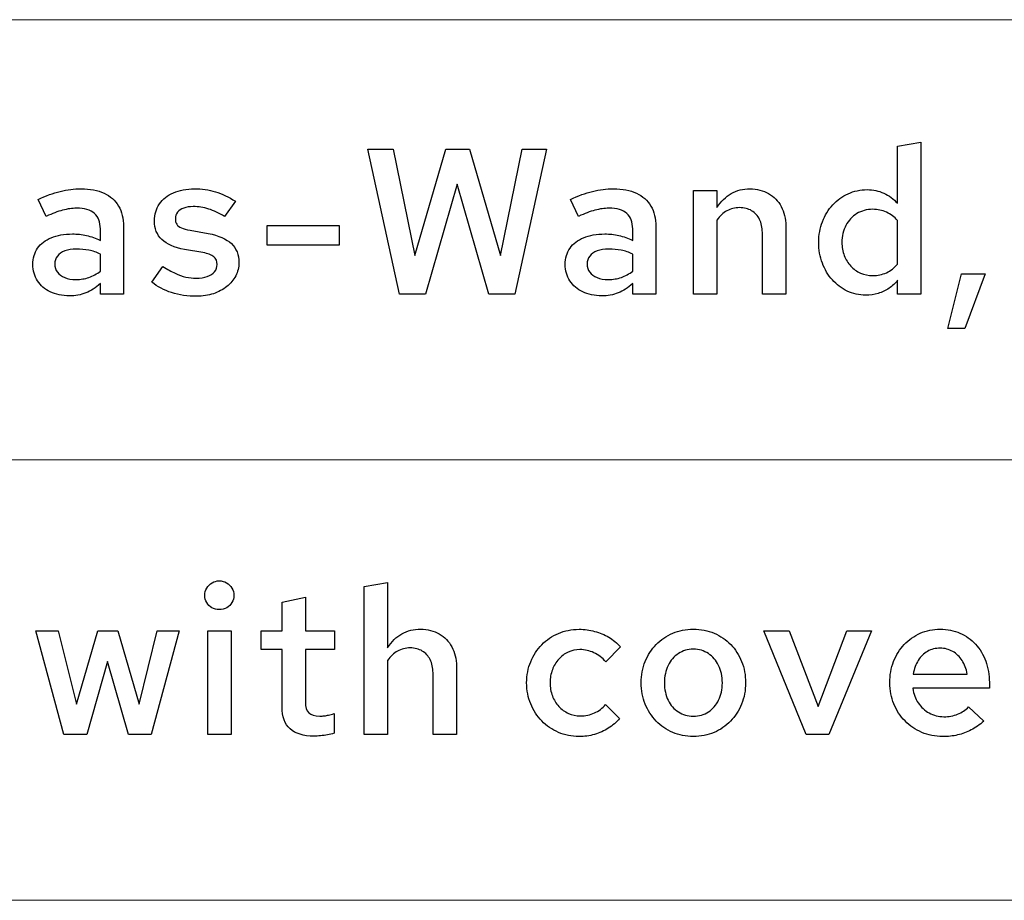
# Model space of a CAD drawing. Units: centimetres. Extents: x -66 to 2454, y -16 to 931.
# Drawn here: x 90 to 131, y 511 to 547 of the extents above; entities that cross this region are included whole.
import ezdxf

# ---------------------------------------------------------------- set-up
doc = ezdxf.new("R2010")
doc.units = ezdxf.units.CM
doc.header["$MEASUREMENT"] = 0
doc.layers.add('layer 1', color=7, linetype='Continuous')

msp = doc.modelspace()

# ---------------------------------------------------------------- linework, layer by layer
at = {"layer": 'layer 1', "color": 253, "lineweight": 20}
msp.add_open_spline([(-39.495, 529.372), (-39.495, 529.372), (543.772, 529.372), (543.772, 529.372), (543.772, 529.372), (543.772, 529.372), (543.772, 547.423), (543.772, 547.423), (543.772, 547.423), (543.772, 547.423), (-39.495, 547.423), (-39.495, 547.423), (-39.495, 547.423), (-39.495, 547.423), (-39.495, 529.372), (-39.495, 529.372)], degree=3, knots=[0, 0, 0, 0, 0.25, 0.25, 0.25, 0.25, 0.5, 0.5, 0.5, 0.5, 0.75, 0.75, 0.75, 0.75, 1, 1, 1, 1], dxfattribs=at)
at = {"layer": 'layer 1', "color": 7}
for points, knots in [([(107.092, 536.169), (107.092, 536.169), (108.392, 540.678), (108.392, 540.678), (108.392, 540.678), (108.392, 540.678), (109.691, 536.169), (109.691, 536.169), (109.691, 536.169), (109.691, 536.169), (110.752, 536.169), (110.752, 536.169), (110.752, 536.169), (110.752, 536.169), (112.051, 542.112), (112.051, 542.112), (112.051, 542.112), (112.051, 542.112), (111.049, 542.112), (111.049, 542.112), (111.049, 542.112), (111.049, 542.112), (110.166, 537.757), (110.166, 537.757), (110.166, 537.757), (110.166, 537.757), (108.892, 542.112), (108.892, 542.112), (108.892, 542.112), (108.892, 542.112), (107.925, 542.112), (107.925, 542.112), (107.925, 542.112), (107.925, 542.112), (106.651, 537.757), (106.651, 537.757), (106.651, 537.757), (106.651, 537.757), (105.768, 542.112), (105.768, 542.112), (105.768, 542.112), (105.768, 542.112), (104.732, 542.112), (104.732, 542.112), (104.732, 542.112), (104.732, 542.112), (106.031, 536.169), (106.031, 536.169), (106.031, 536.169), (106.031, 536.169), (107.092, 536.169), (107.092, 536.169)], [0, 0, 0, 0, 0.076923, 0.076923, 0.076923, 0.076923, 0.153846, 0.153846, 0.153846, 0.153846, 0.230769, 0.230769, 0.230769, 0.230769, 0.307692, 0.307692, 0.307692, 0.307692, 0.384615, 0.384615, 0.384615, 0.384615, 0.461538, 0.461538, 0.461538, 0.461538, 0.538462, 0.538462, 0.538462, 0.538462, 0.615385, 0.615385, 0.615385, 0.615385, 0.692308, 0.692308, 0.692308, 0.692308, 0.769231, 0.769231, 0.769231, 0.769231, 0.846154, 0.846154, 0.846154, 0.846154, 0.923077, 0.923077, 0.923077, 0.923077, 1, 1, 1, 1]), ([(126.443, 536.169), (126.443, 536.169), (127.394, 536.169), (127.394, 536.169), (127.394, 536.169), (127.394, 536.169), (127.394, 542.401), (127.394, 542.401), (127.394, 542.401), (127.394, 542.401), (126.435, 542.24), (126.435, 542.24), (126.435, 542.24), (126.435, 542.24), (126.435, 539.896), (126.435, 539.896), (126.435, 539.896), (126.276, 540.076), (126.092, 540.213), (125.881, 540.311), (125.881, 540.311), (125.672, 540.407), (125.443, 540.455), (125.195, 540.457), (125.195, 540.457), (124.915, 540.455), (124.656, 540.399), (124.415, 540.29), (124.415, 540.29), (124.175, 540.179), (123.965, 540.027), (123.784, 539.83), (123.784, 539.83), (123.604, 539.633), (123.463, 539.404), (123.362, 539.142), (123.362, 539.142), (123.262, 538.88), (123.209, 538.597), (123.208, 538.292), (123.208, 538.292), (123.209, 537.989), (123.259, 537.706), (123.358, 537.445), (123.358, 537.445), (123.456, 537.184), (123.593, 536.954), (123.767, 536.758), (123.767, 536.758), (123.943, 536.559), (124.146, 536.405), (124.38, 536.295), (124.38, 536.295), (124.612, 536.185), (124.864, 536.128), (125.136, 536.126), (125.136, 536.126), (125.315, 536.126), (125.485, 536.152), (125.646, 536.2), (125.646, 536.2), (125.808, 536.248), (125.956, 536.319), (126.091, 536.41), (126.091, 536.41), (126.227, 536.5), (126.344, 536.611), (126.443, 536.738), (126.443, 536.738), (126.443, 536.738), (126.443, 536.169), (126.443, 536.169)], [0, 0, 0, 0, 0.055556, 0.055556, 0.055556, 0.055556, 0.111111, 0.111111, 0.111111, 0.111111, 0.166667, 0.166667, 0.166667, 0.166667, 0.222222, 0.222222, 0.222222, 0.222222, 0.277778, 0.277778, 0.277778, 0.277778, 0.333333, 0.333333, 0.333333, 0.333333, 0.388889, 0.388889, 0.388889, 0.388889, 0.444444, 0.444444, 0.444444, 0.444444, 0.5, 0.5, 0.5, 0.5, 0.555556, 0.555556, 0.555556, 0.555556, 0.611111, 0.611111, 0.611111, 0.611111, 0.666667, 0.666667, 0.666667, 0.666667, 0.722222, 0.722222, 0.722222, 0.722222, 0.777778, 0.777778, 0.777778, 0.777778, 0.833333, 0.833333, 0.833333, 0.833333, 0.888889, 0.888889, 0.888889, 0.888889, 0.944444, 0.944444, 0.944444, 0.944444, 1, 1, 1, 1]), ([(92.497, 536.101), (92.737, 536.1), (92.961, 536.141), (93.167, 536.221), (93.167, 536.221), (93.374, 536.302), (93.572, 536.429), (93.762, 536.602), (93.762, 536.602), (93.762, 536.602), (93.762, 536.169), (93.762, 536.169), (93.762, 536.169), (93.762, 536.169), (94.713, 536.169), (94.713, 536.169), (94.713, 536.169), (94.713, 536.169), (94.713, 538.946), (94.713, 538.946), (94.713, 538.946), (94.711, 539.275), (94.643, 539.554), (94.506, 539.785), (94.506, 539.785), (94.37, 540.014), (94.174, 540.189), (93.914, 540.31), (93.914, 540.31), (93.656, 540.43), (93.341, 540.489), (92.972, 540.491), (92.972, 540.491), (92.689, 540.491), (92.403, 540.457), (92.114, 540.386), (92.114, 540.386), (91.826, 540.315), (91.523, 540.206), (91.206, 540.058), (91.206, 540.058), (91.206, 540.058), (91.546, 539.361), (91.546, 539.361), (91.546, 539.361), (91.79, 539.476), (92.014, 539.56), (92.216, 539.613), (92.216, 539.613), (92.419, 539.667), (92.608, 539.694), (92.785, 539.693), (92.785, 539.693), (93.112, 539.693), (93.357, 539.62), (93.518, 539.479), (93.518, 539.479), (93.681, 539.336), (93.762, 539.124), (93.762, 538.844), (93.762, 538.844), (93.762, 538.844), (93.762, 538.377), (93.762, 538.377), (93.762, 538.377), (93.572, 538.466), (93.383, 538.532), (93.196, 538.575), (93.196, 538.575), (93.007, 538.618), (92.814, 538.64), (92.615, 538.64), (92.615, 538.64), (92.28, 538.638), (91.991, 538.587), (91.75, 538.486), (91.75, 538.486), (91.507, 538.385), (91.322, 538.241), (91.192, 538.055), (91.192, 538.055), (91.062, 537.868), (90.995, 537.648), (90.994, 537.392), (90.994, 537.392), (90.996, 537.136), (91.06, 536.911), (91.185, 536.718), (91.185, 536.718), (91.311, 536.524), (91.486, 536.374), (91.711, 536.265), (91.711, 536.265), (91.935, 536.157), (92.198, 536.102), (92.497, 536.101)], [0, 0, 0, 0, 0.041667, 0.041667, 0.041667, 0.041667, 0.083333, 0.083333, 0.083333, 0.083333, 0.125, 0.125, 0.125, 0.125, 0.166667, 0.166667, 0.166667, 0.166667, 0.208333, 0.208333, 0.208333, 0.208333, 0.25, 0.25, 0.25, 0.25, 0.291667, 0.291667, 0.291667, 0.291667, 0.333333, 0.333333, 0.333333, 0.333333, 0.375, 0.375, 0.375, 0.375, 0.416667, 0.416667, 0.416667, 0.416667, 0.458333, 0.458333, 0.458333, 0.458333, 0.5, 0.5, 0.5, 0.5, 0.541667, 0.541667, 0.541667, 0.541667, 0.583333, 0.583333, 0.583333, 0.583333, 0.625, 0.625, 0.625, 0.625, 0.666667, 0.666667, 0.666667, 0.666667, 0.708333, 0.708333, 0.708333, 0.708333, 0.75, 0.75, 0.75, 0.75, 0.791667, 0.791667, 0.791667, 0.791667, 0.833333, 0.833333, 0.833333, 0.833333, 0.875, 0.875, 0.875, 0.875, 0.916667, 0.916667, 0.916667, 0.916667, 0.958333, 0.958333, 0.958333, 0.958333, 1, 1, 1, 1]), ([(95.876, 536.661), (96.104, 536.475), (96.373, 536.332), (96.685, 536.233), (96.685, 536.233), (96.997, 536.135), (97.339, 536.085), (97.71, 536.084), (97.71, 536.084), (97.958, 536.085), (98.187, 536.121), (98.396, 536.19), (98.396, 536.19), (98.606, 536.261), (98.79, 536.357), (98.945, 536.483), (98.945, 536.483), (99.101, 536.609), (99.223, 536.755), (99.31, 536.922), (99.31, 536.922), (99.397, 537.09), (99.441, 537.271), (99.442, 537.468), (99.442, 537.468), (99.443, 537.786), (99.34, 538.044), (99.132, 538.241), (99.132, 538.241), (98.926, 538.437), (98.61, 538.576), (98.185, 538.657), (98.185, 538.657), (98.185, 538.657), (97.438, 538.793), (97.438, 538.793), (97.438, 538.793), (97.29, 538.818), (97.171, 538.849), (97.082, 538.887), (97.082, 538.887), (96.994, 538.926), (96.93, 538.975), (96.892, 539.035), (96.892, 539.035), (96.854, 539.095), (96.834, 539.17), (96.836, 539.26), (96.836, 539.26), (96.837, 539.364), (96.867, 539.455), (96.926, 539.53), (96.926, 539.53), (96.987, 539.603), (97.072, 539.662), (97.181, 539.701), (97.181, 539.701), (97.29, 539.741), (97.417, 539.761), (97.566, 539.761), (97.566, 539.761), (97.781, 539.762), (97.993, 539.728), (98.204, 539.662), (98.204, 539.662), (98.413, 539.596), (98.628, 539.493), (98.848, 539.353), (98.848, 539.353), (98.848, 539.353), (99.298, 539.981), (99.298, 539.981), (99.298, 539.981), (99.028, 540.155), (98.756, 540.283), (98.481, 540.366), (98.481, 540.366), (98.207, 540.45), (97.921, 540.491), (97.625, 540.491), (97.625, 540.491), (97.293, 540.489), (97.003, 540.434), (96.756, 540.326), (96.756, 540.326), (96.51, 540.219), (96.32, 540.068), (96.184, 539.871), (96.184, 539.871), (96.048, 539.674), (95.979, 539.442), (95.978, 539.175), (95.978, 539.175), (95.978, 538.856), (96.08, 538.602), (96.285, 538.408), (96.285, 538.408), (96.489, 538.214), (96.797, 538.079), (97.209, 538.003), (97.209, 538.003), (97.209, 538.003), (97.965, 537.876), (97.965, 537.876), (97.965, 537.876), (98.167, 537.839), (98.316, 537.781), (98.411, 537.704), (98.411, 537.704), (98.505, 537.627), (98.552, 537.522), (98.55, 537.392), (98.55, 537.392), (98.549, 537.277), (98.514, 537.178), (98.442, 537.093), (98.442, 537.093), (98.369, 537.008), (98.27, 536.941), (98.142, 536.895), (98.142, 536.895), (98.014, 536.847), (97.864, 536.823), (97.693, 536.823), (97.693, 536.823), (97.55, 536.823), (97.409, 536.838), (97.268, 536.871), (97.268, 536.871), (97.128, 536.903), (96.983, 536.956), (96.83, 537.026), (96.83, 537.026), (96.677, 537.097), (96.509, 537.191), (96.326, 537.307), (96.326, 537.307), (96.326, 537.307), (95.876, 536.661), (95.876, 536.661)], [0, 0, 0, 0, 0.028571, 0.028571, 0.028571, 0.028571, 0.057143, 0.057143, 0.057143, 0.057143, 0.085714, 0.085714, 0.085714, 0.085714, 0.114286, 0.114286, 0.114286, 0.114286, 0.142857, 0.142857, 0.142857, 0.142857, 0.171429, 0.171429, 0.171429, 0.171429, 0.2, 0.2, 0.2, 0.2, 0.228571, 0.228571, 0.228571, 0.228571, 0.257143, 0.257143, 0.257143, 0.257143, 0.285714, 0.285714, 0.285714, 0.285714, 0.314286, 0.314286, 0.314286, 0.314286, 0.342857, 0.342857, 0.342857, 0.342857, 0.371429, 0.371429, 0.371429, 0.371429, 0.4, 0.4, 0.4, 0.4, 0.428571, 0.428571, 0.428571, 0.428571, 0.457143, 0.457143, 0.457143, 0.457143, 0.485714, 0.485714, 0.485714, 0.485714, 0.514286, 0.514286, 0.514286, 0.514286, 0.542857, 0.542857, 0.542857, 0.542857, 0.571429, 0.571429, 0.571429, 0.571429, 0.6, 0.6, 0.6, 0.6, 0.628571, 0.628571, 0.628571, 0.628571, 0.657143, 0.657143, 0.657143, 0.657143, 0.685714, 0.685714, 0.685714, 0.685714, 0.714286, 0.714286, 0.714286, 0.714286, 0.742857, 0.742857, 0.742857, 0.742857, 0.771429, 0.771429, 0.771429, 0.771429, 0.8, 0.8, 0.8, 0.8, 0.828571, 0.828571, 0.828571, 0.828571, 0.857143, 0.857143, 0.857143, 0.857143, 0.885714, 0.885714, 0.885714, 0.885714, 0.914286, 0.914286, 0.914286, 0.914286, 0.942857, 0.942857, 0.942857, 0.942857, 0.971429, 0.971429, 0.971429, 0.971429, 1, 1, 1, 1]), ([(114.318, 536.101), (114.559, 536.1), (114.782, 536.141), (114.989, 536.221), (114.989, 536.221), (115.196, 536.302), (115.394, 536.429), (115.583, 536.602), (115.583, 536.602), (115.583, 536.602), (115.583, 536.169), (115.583, 536.169), (115.583, 536.169), (115.583, 536.169), (116.534, 536.169), (116.534, 536.169), (116.534, 536.169), (116.534, 536.169), (116.534, 538.946), (116.534, 538.946), (116.534, 538.946), (116.533, 539.275), (116.465, 539.554), (116.328, 539.785), (116.328, 539.785), (116.192, 540.014), (115.995, 540.189), (115.736, 540.31), (115.736, 540.31), (115.477, 540.43), (115.163, 540.489), (114.794, 540.491), (114.794, 540.491), (114.511, 540.491), (114.225, 540.457), (113.936, 540.386), (113.936, 540.386), (113.648, 540.315), (113.345, 540.206), (113.028, 540.058), (113.028, 540.058), (113.028, 540.058), (113.367, 539.361), (113.367, 539.361), (113.367, 539.361), (113.612, 539.476), (113.836, 539.56), (114.038, 539.613), (114.038, 539.613), (114.241, 539.667), (114.43, 539.694), (114.607, 539.693), (114.607, 539.693), (114.934, 539.693), (115.179, 539.62), (115.34, 539.479), (115.34, 539.479), (115.503, 539.336), (115.583, 539.124), (115.583, 538.844), (115.583, 538.844), (115.583, 538.844), (115.583, 538.377), (115.583, 538.377), (115.583, 538.377), (115.394, 538.466), (115.204, 538.532), (115.017, 538.575), (115.017, 538.575), (114.829, 538.618), (114.635, 538.64), (114.437, 538.64), (114.437, 538.64), (114.102, 538.638), (113.813, 538.587), (113.571, 538.486), (113.571, 538.486), (113.329, 538.385), (113.144, 538.241), (113.014, 538.055), (113.014, 538.055), (112.883, 537.868), (112.817, 537.648), (112.815, 537.392), (112.815, 537.392), (112.818, 537.136), (112.882, 536.911), (113.006, 536.718), (113.006, 536.718), (113.133, 536.524), (113.308, 536.374), (113.533, 536.265), (113.533, 536.265), (113.756, 536.157), (114.02, 536.102), (114.318, 536.101)], [0, 0, 0, 0, 0.041667, 0.041667, 0.041667, 0.041667, 0.083333, 0.083333, 0.083333, 0.083333, 0.125, 0.125, 0.125, 0.125, 0.166667, 0.166667, 0.166667, 0.166667, 0.208333, 0.208333, 0.208333, 0.208333, 0.25, 0.25, 0.25, 0.25, 0.291667, 0.291667, 0.291667, 0.291667, 0.333333, 0.333333, 0.333333, 0.333333, 0.375, 0.375, 0.375, 0.375, 0.416667, 0.416667, 0.416667, 0.416667, 0.458333, 0.458333, 0.458333, 0.458333, 0.5, 0.5, 0.5, 0.5, 0.541667, 0.541667, 0.541667, 0.541667, 0.583333, 0.583333, 0.583333, 0.583333, 0.625, 0.625, 0.625, 0.625, 0.666667, 0.666667, 0.666667, 0.666667, 0.708333, 0.708333, 0.708333, 0.708333, 0.75, 0.75, 0.75, 0.75, 0.791667, 0.791667, 0.791667, 0.791667, 0.833333, 0.833333, 0.833333, 0.833333, 0.875, 0.875, 0.875, 0.875, 0.916667, 0.916667, 0.916667, 0.916667, 0.958333, 0.958333, 0.958333, 0.958333, 1, 1, 1, 1]), ([(118.08, 536.169), (118.08, 536.169), (119.039, 536.169), (119.039, 536.169), (119.039, 536.169), (119.039, 536.169), (119.039, 539.208), (119.039, 539.208), (119.039, 539.208), (119.154, 539.376), (119.29, 539.502), (119.445, 539.588), (119.445, 539.588), (119.599, 539.674), (119.774, 539.718), (119.965, 539.718), (119.965, 539.718), (120.156, 539.717), (120.32, 539.676), (120.46, 539.592), (120.46, 539.592), (120.599, 539.509), (120.708, 539.391), (120.783, 539.238), (120.783, 539.238), (120.859, 539.087), (120.897, 538.907), (120.899, 538.699), (120.899, 538.699), (120.899, 538.699), (120.899, 536.169), (120.899, 536.169), (120.899, 536.169), (120.899, 536.169), (121.858, 536.169), (121.858, 536.169), (121.858, 536.169), (121.858, 536.169), (121.858, 538.971), (121.858, 538.971), (121.858, 538.971), (121.857, 539.271), (121.793, 539.534), (121.67, 539.762), (121.67, 539.762), (121.547, 539.988), (121.374, 540.167), (121.155, 540.295), (121.155, 540.295), (120.936, 540.423), (120.681, 540.488), (120.389, 540.491), (120.389, 540.491), (120.105, 540.491), (119.849, 540.426), (119.622, 540.297), (119.622, 540.297), (119.396, 540.168), (119.201, 539.977), (119.039, 539.727), (119.039, 539.727), (119.039, 539.727), (119.039, 540.423), (119.039, 540.423), (119.039, 540.423), (119.039, 540.423), (118.08, 540.423), (118.08, 540.423), (118.08, 540.423), (118.08, 540.423), (118.08, 536.169), (118.08, 536.169)], [0, 0, 0, 0, 0.055556, 0.055556, 0.055556, 0.055556, 0.111111, 0.111111, 0.111111, 0.111111, 0.166667, 0.166667, 0.166667, 0.166667, 0.222222, 0.222222, 0.222222, 0.222222, 0.277778, 0.277778, 0.277778, 0.277778, 0.333333, 0.333333, 0.333333, 0.333333, 0.388889, 0.388889, 0.388889, 0.388889, 0.444444, 0.444444, 0.444444, 0.444444, 0.5, 0.5, 0.5, 0.5, 0.555556, 0.555556, 0.555556, 0.555556, 0.611111, 0.611111, 0.611111, 0.611111, 0.666667, 0.666667, 0.666667, 0.666667, 0.722222, 0.722222, 0.722222, 0.722222, 0.777778, 0.777778, 0.777778, 0.777778, 0.833333, 0.833333, 0.833333, 0.833333, 0.888889, 0.888889, 0.888889, 0.888889, 0.944444, 0.944444, 0.944444, 0.944444, 1, 1, 1, 1]), ([(124.159, 538.292), (124.161, 538.555), (124.216, 538.787), (124.325, 538.991), (124.325, 538.991), (124.434, 539.194), (124.582, 539.354), (124.772, 539.472), (124.772, 539.472), (124.961, 539.588), (125.18, 539.649), (125.424, 539.65), (125.424, 539.65), (125.625, 539.649), (125.813, 539.609), (125.987, 539.53), (125.987, 539.53), (126.16, 539.449), (126.31, 539.338), (126.435, 539.192), (126.435, 539.192), (126.435, 539.192), (126.435, 537.4), (126.435, 537.4), (126.435, 537.4), (126.307, 537.247), (126.157, 537.131), (125.987, 537.052), (125.987, 537.052), (125.816, 536.973), (125.629, 536.933), (125.424, 536.933), (125.424, 536.933), (125.243, 536.935), (125.076, 536.969), (124.922, 537.036), (124.922, 537.036), (124.769, 537.104), (124.635, 537.201), (124.521, 537.322), (124.521, 537.322), (124.407, 537.445), (124.319, 537.588), (124.255, 537.754), (124.255, 537.754), (124.192, 537.918), (124.161, 538.098), (124.159, 538.292)], [0, 0, 0, 0, 0.083333, 0.083333, 0.083333, 0.083333, 0.166667, 0.166667, 0.166667, 0.166667, 0.25, 0.25, 0.25, 0.25, 0.333333, 0.333333, 0.333333, 0.333333, 0.416667, 0.416667, 0.416667, 0.416667, 0.5, 0.5, 0.5, 0.5, 0.583333, 0.583333, 0.583333, 0.583333, 0.666667, 0.666667, 0.666667, 0.666667, 0.75, 0.75, 0.75, 0.75, 0.833333, 0.833333, 0.833333, 0.833333, 0.916667, 0.916667, 0.916667, 0.916667, 1, 1, 1, 1]), ([(100.597, 538.979), (100.597, 538.979), (100.597, 538.173), (100.597, 538.173), (100.597, 538.173), (100.597, 538.173), (103.552, 538.173), (103.552, 538.173), (103.552, 538.173), (103.552, 538.173), (103.552, 538.979), (103.552, 538.979), (103.552, 538.979), (103.552, 538.979), (100.597, 538.979), (100.597, 538.979)], [0, 0, 0, 0, 0.25, 0.25, 0.25, 0.25, 0.5, 0.5, 0.5, 0.5, 0.75, 0.75, 0.75, 0.75, 1, 1, 1, 1]), ([(91.894, 537.408), (91.895, 537.533), (91.931, 537.642), (92.001, 537.733), (92.001, 537.733), (92.074, 537.825), (92.176, 537.895), (92.307, 537.945), (92.307, 537.945), (92.438, 537.994), (92.594, 538.02), (92.777, 538.02), (92.777, 538.02), (92.962, 538.02), (93.135, 538.004), (93.295, 537.972), (93.295, 537.972), (93.455, 537.939), (93.61, 537.888), (93.762, 537.816), (93.762, 537.816), (93.762, 537.816), (93.762, 537.12), (93.762, 537.12), (93.762, 537.12), (93.618, 537.001), (93.462, 536.913), (93.296, 536.857), (93.296, 536.857), (93.129, 536.8), (92.951, 536.772), (92.76, 536.772), (92.76, 536.772), (92.583, 536.772), (92.43, 536.799), (92.301, 536.849), (92.301, 536.849), (92.173, 536.902), (92.072, 536.975), (92.001, 537.07), (92.001, 537.07), (91.931, 537.165), (91.895, 537.278), (91.894, 537.408)], [0, 0, 0, 0, 0.090909, 0.090909, 0.090909, 0.090909, 0.181818, 0.181818, 0.181818, 0.181818, 0.272727, 0.272727, 0.272727, 0.272727, 0.363636, 0.363636, 0.363636, 0.363636, 0.454545, 0.454545, 0.454545, 0.454545, 0.545455, 0.545455, 0.545455, 0.545455, 0.636364, 0.636364, 0.636364, 0.636364, 0.727273, 0.727273, 0.727273, 0.727273, 0.818182, 0.818182, 0.818182, 0.818182, 0.909091, 0.909091, 0.909091, 0.909091, 1, 1, 1, 1]), ([(113.716, 537.408), (113.717, 537.533), (113.752, 537.642), (113.823, 537.733), (113.823, 537.733), (113.895, 537.825), (113.997, 537.895), (114.129, 537.945), (114.129, 537.945), (114.26, 537.994), (114.416, 538.02), (114.599, 538.02), (114.599, 538.02), (114.784, 538.02), (114.957, 538.004), (115.116, 537.972), (115.116, 537.972), (115.276, 537.939), (115.432, 537.888), (115.583, 537.816), (115.583, 537.816), (115.583, 537.816), (115.583, 537.12), (115.583, 537.12), (115.583, 537.12), (115.439, 537.001), (115.283, 536.913), (115.118, 536.857), (115.118, 536.857), (114.951, 536.8), (114.772, 536.772), (114.581, 536.772), (114.581, 536.772), (114.405, 536.772), (114.252, 536.799), (114.123, 536.849), (114.123, 536.849), (113.994, 536.902), (113.894, 536.975), (113.823, 537.07), (113.823, 537.07), (113.752, 537.165), (113.717, 537.278), (113.716, 537.408)], [0, 0, 0, 0, 0.090909, 0.090909, 0.090909, 0.090909, 0.181818, 0.181818, 0.181818, 0.181818, 0.272727, 0.272727, 0.272727, 0.272727, 0.363636, 0.363636, 0.363636, 0.363636, 0.454545, 0.454545, 0.454545, 0.454545, 0.545455, 0.545455, 0.545455, 0.545455, 0.636364, 0.636364, 0.636364, 0.636364, 0.727273, 0.727273, 0.727273, 0.727273, 0.818182, 0.818182, 0.818182, 0.818182, 0.909091, 0.909091, 0.909091, 0.909091, 1, 1, 1, 1]), ([(129.067, 537.001), (129.067, 537.001), (128.498, 534.759), (128.498, 534.759), (128.498, 534.759), (128.498, 534.759), (129.203, 534.759), (129.203, 534.759), (129.203, 534.759), (129.203, 534.759), (130.035, 537.001), (130.035, 537.001), (130.035, 537.001), (130.035, 537.001), (129.067, 537.001), (129.067, 537.001)], [0, 0, 0, 0, 0.25, 0.25, 0.25, 0.25, 0.5, 0.5, 0.5, 0.5, 0.75, 0.75, 0.75, 0.75, 1, 1, 1, 1])]:
    msp.add_open_spline(points, degree=3, knots=knots, dxfattribs=at)
at = {"layer": 'layer 1', "color": 7, "lineweight": 20}
msp.add_open_spline([(-39.495, 511.32), (-39.495, 511.32), (543.772, 511.32), (543.772, 511.32), (543.772, 511.32), (543.772, 511.32), (543.772, 529.372), (543.772, 529.372), (543.772, 529.372), (543.772, 529.372), (-39.495, 529.372), (-39.495, 529.372), (-39.495, 529.372), (-39.495, 529.372), (-39.495, 511.32), (-39.495, 511.32)], degree=3, knots=[0, 0, 0, 0, 0.25, 0.25, 0.25, 0.25, 0.5, 0.5, 0.5, 0.5, 0.75, 0.75, 0.75, 0.75, 1, 1, 1, 1], dxfattribs=at)
at = {"layer": 'layer 1', "color": 250}
for points, knots in [([(98.636, 523.237), (98.751, 523.239), (98.853, 523.264), (98.943, 523.315), (98.943, 523.315), (99.034, 523.368), (99.106, 523.437), (99.158, 523.525), (99.158, 523.525), (99.211, 523.612), (99.237, 523.711), (99.239, 523.823), (99.239, 523.823), (99.237, 523.932), (99.211, 524.031), (99.157, 524.12), (99.157, 524.12), (99.103, 524.209), (99.029, 524.282), (98.939, 524.335), (98.939, 524.335), (98.848, 524.389), (98.748, 524.416), (98.636, 524.418), (98.636, 524.418), (98.527, 524.416), (98.428, 524.389), (98.339, 524.335), (98.339, 524.335), (98.25, 524.282), (98.177, 524.209), (98.124, 524.12), (98.124, 524.12), (98.07, 524.031), (98.043, 523.932), (98.041, 523.823), (98.041, 523.823), (98.043, 523.711), (98.07, 523.612), (98.122, 523.525), (98.122, 523.525), (98.175, 523.437), (98.245, 523.368), (98.334, 523.315), (98.334, 523.315), (98.423, 523.264), (98.524, 523.239), (98.636, 523.237)], [0, 0, 0, 0, 0.083333, 0.083333, 0.083333, 0.083333, 0.166667, 0.166667, 0.166667, 0.166667, 0.25, 0.25, 0.25, 0.25, 0.333333, 0.333333, 0.333333, 0.333333, 0.416667, 0.416667, 0.416667, 0.416667, 0.5, 0.5, 0.5, 0.5, 0.583333, 0.583333, 0.583333, 0.583333, 0.666667, 0.666667, 0.666667, 0.666667, 0.75, 0.75, 0.75, 0.75, 0.833333, 0.833333, 0.833333, 0.833333, 0.916667, 0.916667, 0.916667, 0.916667, 1, 1, 1, 1]), ([(104.58, 518.117), (104.58, 518.117), (105.539, 518.117), (105.539, 518.117), (105.539, 518.117), (105.539, 518.117), (105.539, 521.157), (105.539, 521.157), (105.539, 521.157), (105.654, 521.324), (105.789, 521.45), (105.945, 521.536), (105.945, 521.536), (106.099, 521.623), (106.274, 521.667), (106.465, 521.667), (106.465, 521.667), (106.656, 521.665), (106.82, 521.624), (106.96, 521.54), (106.96, 521.54), (107.098, 521.457), (107.207, 521.34), (107.283, 521.187), (107.283, 521.187), (107.359, 521.035), (107.397, 520.856), (107.398, 520.648), (107.398, 520.648), (107.398, 520.648), (107.398, 518.117), (107.398, 518.117), (107.398, 518.117), (107.398, 518.117), (108.358, 518.117), (108.358, 518.117), (108.358, 518.117), (108.358, 518.117), (108.358, 520.919), (108.358, 520.919), (108.358, 520.919), (108.357, 521.219), (108.293, 521.482), (108.17, 521.71), (108.17, 521.71), (108.047, 521.937), (107.874, 522.115), (107.655, 522.244), (107.655, 522.244), (107.435, 522.371), (107.181, 522.436), (106.889, 522.439), (106.889, 522.439), (106.604, 522.439), (106.348, 522.374), (106.122, 522.245), (106.122, 522.245), (105.896, 522.117), (105.7, 521.926), (105.539, 521.675), (105.539, 521.675), (105.539, 521.675), (105.539, 524.35), (105.539, 524.35), (105.539, 524.35), (105.539, 524.35), (104.58, 524.188), (104.58, 524.188), (104.58, 524.188), (104.58, 524.188), (104.58, 518.117), (104.58, 518.117)], [0, 0, 0, 0, 0.055556, 0.055556, 0.055556, 0.055556, 0.111111, 0.111111, 0.111111, 0.111111, 0.166667, 0.166667, 0.166667, 0.166667, 0.222222, 0.222222, 0.222222, 0.222222, 0.277778, 0.277778, 0.277778, 0.277778, 0.333333, 0.333333, 0.333333, 0.333333, 0.388889, 0.388889, 0.388889, 0.388889, 0.444444, 0.444444, 0.444444, 0.444444, 0.5, 0.5, 0.5, 0.5, 0.555556, 0.555556, 0.555556, 0.555556, 0.611111, 0.611111, 0.611111, 0.611111, 0.666667, 0.666667, 0.666667, 0.666667, 0.722222, 0.722222, 0.722222, 0.722222, 0.777778, 0.777778, 0.777778, 0.777778, 0.833333, 0.833333, 0.833333, 0.833333, 0.888889, 0.888889, 0.888889, 0.888889, 0.944444, 0.944444, 0.944444, 0.944444, 1, 1, 1, 1]), ([(101.209, 519.238), (101.21, 518.846), (101.32, 518.552), (101.541, 518.351), (101.541, 518.351), (101.762, 518.151), (102.086, 518.051), (102.516, 518.049), (102.516, 518.049), (102.602, 518.049), (102.693, 518.054), (102.788, 518.063), (102.788, 518.063), (102.884, 518.072), (102.979, 518.086), (103.074, 518.103), (103.074, 518.103), (103.169, 518.122), (103.256, 518.143), (103.34, 518.168), (103.34, 518.168), (103.34, 518.168), (103.34, 518.975), (103.34, 518.975), (103.34, 518.975), (103.256, 518.949), (103.183, 518.93), (103.12, 518.914), (103.12, 518.914), (103.058, 518.9), (102.999, 518.888), (102.942, 518.883), (102.942, 518.883), (102.887, 518.876), (102.826, 518.873), (102.762, 518.873), (102.762, 518.873), (102.549, 518.872), (102.395, 518.915), (102.302, 519.006), (102.302, 519.006), (102.211, 519.097), (102.165, 519.244), (102.168, 519.45), (102.168, 519.45), (102.168, 519.45), (102.168, 521.607), (102.168, 521.607), (102.168, 521.607), (102.168, 521.607), (103.357, 521.607), (103.357, 521.607), (103.357, 521.607), (103.357, 521.607), (103.357, 522.371), (103.357, 522.371), (103.357, 522.371), (103.357, 522.371), (102.168, 522.371), (102.168, 522.371), (102.168, 522.371), (102.168, 522.371), (102.168, 523.747), (102.168, 523.747), (102.168, 523.747), (102.168, 523.747), (101.209, 523.543), (101.209, 523.543), (101.209, 523.543), (101.209, 523.543), (101.209, 522.371), (101.209, 522.371), (101.209, 522.371), (101.209, 522.371), (100.351, 522.371), (100.351, 522.371), (100.351, 522.371), (100.351, 522.371), (100.351, 521.607), (100.351, 521.607), (100.351, 521.607), (100.351, 521.607), (101.209, 521.607), (101.209, 521.607), (101.209, 521.607), (101.209, 521.607), (101.209, 519.238), (101.209, 519.238)], [0, 0, 0, 0, 0.045455, 0.045455, 0.045455, 0.045455, 0.090909, 0.090909, 0.090909, 0.090909, 0.136364, 0.136364, 0.136364, 0.136364, 0.181818, 0.181818, 0.181818, 0.181818, 0.227273, 0.227273, 0.227273, 0.227273, 0.272727, 0.272727, 0.272727, 0.272727, 0.318182, 0.318182, 0.318182, 0.318182, 0.363636, 0.363636, 0.363636, 0.363636, 0.409091, 0.409091, 0.409091, 0.409091, 0.454545, 0.454545, 0.454545, 0.454545, 0.5, 0.5, 0.5, 0.5, 0.545455, 0.545455, 0.545455, 0.545455, 0.590909, 0.590909, 0.590909, 0.590909, 0.636364, 0.636364, 0.636364, 0.636364, 0.681818, 0.681818, 0.681818, 0.681818, 0.727273, 0.727273, 0.727273, 0.727273, 0.772727, 0.772727, 0.772727, 0.772727, 0.818182, 0.818182, 0.818182, 0.818182, 0.863636, 0.863636, 0.863636, 0.863636, 0.909091, 0.909091, 0.909091, 0.909091, 0.954545, 0.954545, 0.954545, 0.954545, 1, 1, 1, 1]), ([(93.201, 518.117), (93.201, 518.117), (94.059, 521.114), (94.059, 521.114), (94.059, 521.114), (94.059, 521.114), (94.917, 518.117), (94.917, 518.117), (94.917, 518.117), (94.917, 518.117), (95.842, 518.117), (95.842, 518.117), (95.842, 518.117), (95.842, 518.117), (96.989, 522.371), (96.989, 522.371), (96.989, 522.371), (96.989, 522.371), (96.089, 522.371), (96.089, 522.371), (96.089, 522.371), (96.089, 522.371), (95.35, 519.357), (95.35, 519.357), (95.35, 519.357), (95.35, 519.357), (94.475, 522.371), (94.475, 522.371), (94.475, 522.371), (94.475, 522.371), (93.66, 522.371), (93.66, 522.371), (93.66, 522.371), (93.66, 522.371), (92.786, 519.366), (92.786, 519.366), (92.786, 519.366), (92.786, 519.366), (92.038, 522.371), (92.038, 522.371), (92.038, 522.371), (92.038, 522.371), (91.121, 522.371), (91.121, 522.371), (91.121, 522.371), (91.121, 522.371), (92.268, 518.117), (92.268, 518.117), (92.268, 518.117), (92.268, 518.117), (93.201, 518.117), (93.201, 518.117)], [0, 0, 0, 0, 0.076923, 0.076923, 0.076923, 0.076923, 0.153846, 0.153846, 0.153846, 0.153846, 0.230769, 0.230769, 0.230769, 0.230769, 0.307692, 0.307692, 0.307692, 0.307692, 0.384615, 0.384615, 0.384615, 0.384615, 0.461538, 0.461538, 0.461538, 0.461538, 0.538462, 0.538462, 0.538462, 0.538462, 0.615385, 0.615385, 0.615385, 0.615385, 0.692308, 0.692308, 0.692308, 0.692308, 0.769231, 0.769231, 0.769231, 0.769231, 0.846154, 0.846154, 0.846154, 0.846154, 0.923077, 0.923077, 0.923077, 0.923077, 1, 1, 1, 1]), ([(99.12, 522.371), (99.12, 522.371), (98.161, 522.371), (98.161, 522.371), (98.161, 522.371), (98.161, 522.371), (98.161, 518.117), (98.161, 518.117), (98.161, 518.117), (98.161, 518.117), (99.12, 518.117), (99.12, 518.117), (99.12, 518.117), (99.12, 518.117), (99.12, 522.371), (99.12, 522.371)], [0, 0, 0, 0, 0.25, 0.25, 0.25, 0.25, 0.5, 0.5, 0.5, 0.5, 0.75, 0.75, 0.75, 0.75, 1, 1, 1, 1]), ([(113.444, 518.881), (113.264, 518.883), (113.099, 518.917), (112.949, 518.985), (112.949, 518.985), (112.797, 519.053), (112.664, 519.149), (112.552, 519.271), (112.552, 519.271), (112.441, 519.394), (112.353, 519.537), (112.291, 519.702), (112.291, 519.702), (112.228, 519.867), (112.197, 520.046), (112.196, 520.24), (112.196, 520.24), (112.197, 520.432), (112.228, 520.611), (112.291, 520.775), (112.291, 520.775), (112.351, 520.939), (112.438, 521.083), (112.549, 521.207), (112.549, 521.207), (112.66, 521.33), (112.789, 521.424), (112.937, 521.494), (112.937, 521.494), (113.084, 521.563), (113.246, 521.597), (113.418, 521.599), (113.418, 521.599), (113.622, 521.599), (113.815, 521.556), (113.994, 521.472), (113.994, 521.472), (114.174, 521.388), (114.34, 521.263), (114.488, 521.098), (114.488, 521.098), (114.488, 521.098), (115.083, 521.717), (115.083, 521.717), (115.083, 521.717), (114.94, 521.87), (114.78, 522.001), (114.602, 522.107), (114.602, 522.107), (114.422, 522.213), (114.229, 522.292), (114.024, 522.347), (114.024, 522.347), (113.819, 522.402), (113.607, 522.431), (113.385, 522.431), (113.385, 522.431), (113.079, 522.429), (112.797, 522.373), (112.537, 522.262), (112.537, 522.262), (112.277, 522.15), (112.05, 521.996), (111.855, 521.797), (111.855, 521.797), (111.661, 521.599), (111.509, 521.367), (111.402, 521.102), (111.402, 521.102), (111.293, 520.837), (111.238, 520.55), (111.236, 520.24), (111.236, 520.24), (111.238, 519.929), (111.293, 519.638), (111.402, 519.372), (111.402, 519.372), (111.511, 519.105), (111.664, 518.872), (111.859, 518.672), (111.859, 518.672), (112.053, 518.471), (112.281, 518.316), (112.54, 518.204), (112.54, 518.204), (112.8, 518.092), (113.082, 518.034), (113.385, 518.032), (113.385, 518.032), (113.604, 518.034), (113.815, 518.063), (114.019, 518.122), (114.019, 518.122), (114.221, 518.181), (114.411, 518.266), (114.584, 518.376), (114.584, 518.376), (114.76, 518.485), (114.914, 518.618), (115.049, 518.771), (115.049, 518.771), (115.049, 518.771), (114.471, 519.348), (114.471, 519.348), (114.471, 519.348), (114.343, 519.196), (114.19, 519.079), (114.014, 519), (114.014, 519), (113.839, 518.921), (113.649, 518.881), (113.444, 518.881)], [0, 0, 0, 0, 0.035714, 0.035714, 0.035714, 0.035714, 0.071429, 0.071429, 0.071429, 0.071429, 0.107143, 0.107143, 0.107143, 0.107143, 0.142857, 0.142857, 0.142857, 0.142857, 0.178571, 0.178571, 0.178571, 0.178571, 0.214286, 0.214286, 0.214286, 0.214286, 0.25, 0.25, 0.25, 0.25, 0.285714, 0.285714, 0.285714, 0.285714, 0.321429, 0.321429, 0.321429, 0.321429, 0.357143, 0.357143, 0.357143, 0.357143, 0.392857, 0.392857, 0.392857, 0.392857, 0.428571, 0.428571, 0.428571, 0.428571, 0.464286, 0.464286, 0.464286, 0.464286, 0.5, 0.5, 0.5, 0.5, 0.535714, 0.535714, 0.535714, 0.535714, 0.571429, 0.571429, 0.571429, 0.571429, 0.607143, 0.607143, 0.607143, 0.607143, 0.642857, 0.642857, 0.642857, 0.642857, 0.678571, 0.678571, 0.678571, 0.678571, 0.714286, 0.714286, 0.714286, 0.714286, 0.75, 0.75, 0.75, 0.75, 0.785714, 0.785714, 0.785714, 0.785714, 0.821429, 0.821429, 0.821429, 0.821429, 0.857143, 0.857143, 0.857143, 0.857143, 0.892857, 0.892857, 0.892857, 0.892857, 0.928571, 0.928571, 0.928571, 0.928571, 0.964286, 0.964286, 0.964286, 0.964286, 1, 1, 1, 1]), ([(115.932, 520.24), (115.933, 519.926), (115.989, 519.636), (116.096, 519.368), (116.096, 519.368), (116.204, 519.101), (116.354, 518.867), (116.546, 518.668), (116.546, 518.668), (116.74, 518.468), (116.966, 518.313), (117.225, 518.202), (117.225, 518.202), (117.484, 518.091), (117.766, 518.034), (118.071, 518.032), (118.071, 518.032), (118.377, 518.034), (118.659, 518.091), (118.918, 518.201), (118.918, 518.201), (119.177, 518.311), (119.403, 518.465), (119.597, 518.665), (119.597, 518.665), (119.79, 518.865), (119.941, 519.098), (120.047, 519.366), (120.047, 519.366), (120.155, 519.633), (120.21, 519.925), (120.211, 520.24), (120.211, 520.24), (120.21, 520.554), (120.156, 520.844), (120.048, 521.11), (120.048, 521.11), (119.942, 521.377), (119.792, 521.608), (119.6, 521.808), (119.6, 521.808), (119.408, 522.006), (119.181, 522.16), (118.922, 522.271), (118.922, 522.271), (118.662, 522.381), (118.379, 522.438), (118.071, 522.439), (118.071, 522.439), (117.766, 522.438), (117.484, 522.381), (117.225, 522.271), (117.225, 522.271), (116.966, 522.16), (116.74, 522.006), (116.546, 521.808), (116.546, 521.808), (116.354, 521.608), (116.204, 521.377), (116.096, 521.11), (116.096, 521.11), (115.989, 520.844), (115.933, 520.554), (115.932, 520.24)], [0, 0, 0, 0, 0.0625, 0.0625, 0.0625, 0.0625, 0.125, 0.125, 0.125, 0.125, 0.1875, 0.1875, 0.1875, 0.1875, 0.25, 0.25, 0.25, 0.25, 0.3125, 0.3125, 0.3125, 0.3125, 0.375, 0.375, 0.375, 0.375, 0.4375, 0.4375, 0.4375, 0.4375, 0.5, 0.5, 0.5, 0.5, 0.5625, 0.5625, 0.5625, 0.5625, 0.625, 0.625, 0.625, 0.625, 0.6875, 0.6875, 0.6875, 0.6875, 0.75, 0.75, 0.75, 0.75, 0.8125, 0.8125, 0.8125, 0.8125, 0.875, 0.875, 0.875, 0.875, 0.9375, 0.9375, 0.9375, 0.9375, 1, 1, 1, 1]), ([(122.699, 518.117), (122.699, 518.117), (123.625, 518.117), (123.625, 518.117), (123.625, 518.117), (123.625, 518.117), (125.374, 522.371), (125.374, 522.371), (125.374, 522.371), (125.374, 522.371), (124.363, 522.371), (124.363, 522.371), (124.363, 522.371), (124.363, 522.371), (123.183, 519.264), (123.183, 519.264), (123.183, 519.264), (123.183, 519.264), (122.003, 522.371), (122.003, 522.371), (122.003, 522.371), (122.003, 522.371), (120.958, 522.371), (120.958, 522.371), (120.958, 522.371), (120.958, 522.371), (122.699, 518.117), (122.699, 518.117)], [0, 0, 0, 0, 0.142857, 0.142857, 0.142857, 0.142857, 0.285714, 0.285714, 0.285714, 0.285714, 0.428571, 0.428571, 0.428571, 0.428571, 0.571429, 0.571429, 0.571429, 0.571429, 0.714286, 0.714286, 0.714286, 0.714286, 0.857143, 0.857143, 0.857143, 0.857143, 1, 1, 1, 1]), ([(129.976, 518.661), (129.976, 518.661), (129.348, 519.247), (129.348, 519.247), (129.348, 519.247), (129.226, 519.118), (129.079, 519.02), (128.903, 518.951), (128.903, 518.951), (128.728, 518.883), (128.54, 518.847), (128.337, 518.847), (128.337, 518.847), (128.118, 518.849), (127.917, 518.9), (127.737, 519), (127.737, 519), (127.558, 519.099), (127.407, 519.237), (127.29, 519.411), (127.29, 519.411), (127.172, 519.585), (127.096, 519.786), (127.064, 520.011), (127.064, 520.011), (127.064, 520.011), (130.205, 520.011), (130.205, 520.011), (130.205, 520.011), (130.205, 520.011), (130.205, 520.249), (130.205, 520.249), (130.205, 520.249), (130.204, 520.567), (130.153, 520.858), (130.054, 521.124), (130.054, 521.124), (129.955, 521.391), (129.816, 521.623), (129.635, 521.818), (129.635, 521.818), (129.455, 522.015), (129.243, 522.167), (128.998, 522.275), (128.998, 522.275), (128.753, 522.383), (128.484, 522.438), (128.193, 522.439), (128.193, 522.439), (127.896, 522.438), (127.623, 522.381), (127.371, 522.271), (127.371, 522.271), (127.12, 522.16), (126.901, 522.006), (126.714, 521.808), (126.714, 521.808), (126.527, 521.608), (126.383, 521.377), (126.279, 521.11), (126.279, 521.11), (126.175, 520.844), (126.122, 520.554), (126.121, 520.24), (126.121, 520.24), (126.122, 519.929), (126.179, 519.638), (126.288, 519.372), (126.288, 519.372), (126.398, 519.105), (126.551, 518.872), (126.748, 518.672), (126.748, 518.672), (126.945, 518.471), (127.174, 518.316), (127.436, 518.204), (127.436, 518.204), (127.697, 518.092), (127.981, 518.034), (128.286, 518.032), (128.286, 518.032), (128.506, 518.032), (128.712, 518.055), (128.903, 518.099), (128.903, 518.099), (129.096, 518.144), (129.28, 518.212), (129.455, 518.306), (129.455, 518.306), (129.631, 518.397), (129.805, 518.516), (129.976, 518.661)], [0, 0, 0, 0, 0.043478, 0.043478, 0.043478, 0.043478, 0.086957, 0.086957, 0.086957, 0.086957, 0.130435, 0.130435, 0.130435, 0.130435, 0.173913, 0.173913, 0.173913, 0.173913, 0.217391, 0.217391, 0.217391, 0.217391, 0.26087, 0.26087, 0.26087, 0.26087, 0.304348, 0.304348, 0.304348, 0.304348, 0.347826, 0.347826, 0.347826, 0.347826, 0.391304, 0.391304, 0.391304, 0.391304, 0.434783, 0.434783, 0.434783, 0.434783, 0.478261, 0.478261, 0.478261, 0.478261, 0.521739, 0.521739, 0.521739, 0.521739, 0.565217, 0.565217, 0.565217, 0.565217, 0.608696, 0.608696, 0.608696, 0.608696, 0.652174, 0.652174, 0.652174, 0.652174, 0.695652, 0.695652, 0.695652, 0.695652, 0.73913, 0.73913, 0.73913, 0.73913, 0.782609, 0.782609, 0.782609, 0.782609, 0.826087, 0.826087, 0.826087, 0.826087, 0.869565, 0.869565, 0.869565, 0.869565, 0.913043, 0.913043, 0.913043, 0.913043, 0.956522, 0.956522, 0.956522, 0.956522, 1, 1, 1, 1]), ([(118.071, 518.865), (117.838, 518.866), (117.632, 518.925), (117.455, 519.041), (117.455, 519.041), (117.276, 519.157), (117.136, 519.317), (117.036, 519.523), (117.036, 519.523), (116.935, 519.726), (116.884, 519.964), (116.883, 520.231), (116.883, 520.231), (116.884, 520.503), (116.935, 520.742), (117.036, 520.949), (117.036, 520.949), (117.136, 521.156), (117.276, 521.318), (117.455, 521.436), (117.455, 521.436), (117.632, 521.553), (117.838, 521.614), (118.071, 521.615), (118.071, 521.615), (118.302, 521.614), (118.507, 521.553), (118.686, 521.436), (118.686, 521.436), (118.864, 521.318), (119.004, 521.156), (119.105, 520.949), (119.105, 520.949), (119.207, 520.742), (119.259, 520.503), (119.26, 520.231), (119.26, 520.231), (119.259, 519.965), (119.208, 519.731), (119.107, 519.527), (119.107, 519.527), (119.007, 519.322), (118.867, 519.16), (118.69, 519.043), (118.69, 519.043), (118.512, 518.927), (118.305, 518.867), (118.071, 518.865)], [0, 0, 0, 0, 0.083333, 0.083333, 0.083333, 0.083333, 0.166667, 0.166667, 0.166667, 0.166667, 0.25, 0.25, 0.25, 0.25, 0.333333, 0.333333, 0.333333, 0.333333, 0.416667, 0.416667, 0.416667, 0.416667, 0.5, 0.5, 0.5, 0.5, 0.583333, 0.583333, 0.583333, 0.583333, 0.666667, 0.666667, 0.666667, 0.666667, 0.75, 0.75, 0.75, 0.75, 0.833333, 0.833333, 0.833333, 0.833333, 0.916667, 0.916667, 0.916667, 0.916667, 1, 1, 1, 1]), ([(128.184, 521.658), (128.375, 521.657), (128.547, 521.611), (128.701, 521.522), (128.701, 521.522), (128.855, 521.434), (128.982, 521.31), (129.086, 521.151), (129.086, 521.151), (129.188, 520.993), (129.258, 520.808), (129.296, 520.597), (129.296, 520.597), (129.296, 520.597), (127.081, 520.597), (127.081, 520.597), (127.081, 520.597), (127.119, 520.813), (127.188, 521), (127.29, 521.158), (127.29, 521.158), (127.391, 521.317), (127.518, 521.44), (127.669, 521.526), (127.669, 521.526), (127.822, 521.613), (127.993, 521.657), (128.184, 521.658)], [0, 0, 0, 0, 0.142857, 0.142857, 0.142857, 0.142857, 0.285714, 0.285714, 0.285714, 0.285714, 0.428571, 0.428571, 0.428571, 0.428571, 0.571429, 0.571429, 0.571429, 0.571429, 0.714286, 0.714286, 0.714286, 0.714286, 0.857143, 0.857143, 0.857143, 0.857143, 1, 1, 1, 1])]:
    msp.add_open_spline(points, degree=3, knots=knots, dxfattribs=at)

doc.saveas('drawing.dxf')
